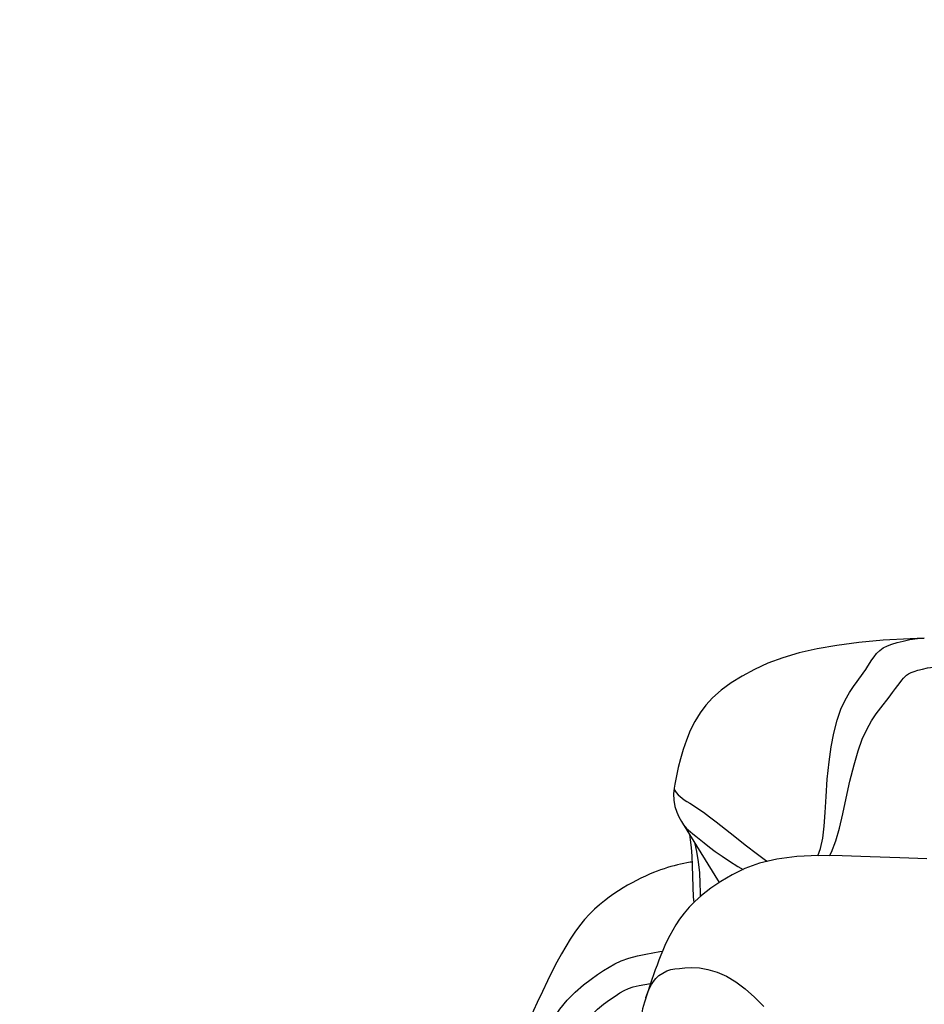
# Model space of a CAD drawing. Units: millimetres. Extents: x 153977 to 167427, y 6335 to 15294.
# Drawn here: x 160715 to 160868, y 10621 to 10789 of the extents above; entities that cross this region are included whole.
import ezdxf

# ---------------------------------------------------------------- set-up
doc = ezdxf.new("R2010")
doc.units = ezdxf.units.MM
doc.layers.add('DEFAULT', color=7, linetype='Continuous')
doc.layers.add('DiKom', color=7, linetype='Continuous')
doc.dimstyles.new('Qitele', dxfattribs={"dimscale": 85, "dimtxt": 4, "dimasz": 5, "dimexe": 4, "dimexo": 0, "dimgap": 3, "dimtad": 1, "dimdec": 0, "dimrnd": 10, "dimzin": 1, "dimtxsty": 'Standard', "dimblk": 'OBLIQUE', "dimcen": 5, "dimdle": 4, "dimclrd": 256, "dimclre": 256, "dimclrt": 256, "dimadec": 0, "dimazin": 0, "dimtfac": 1, "dimtdec": 0, "dimtmove": 0, "dimatfit": 3, "dimldrblk": 'OBLIQUE', "dimfxl": 6, "dimfxlon": 1, "dimlwd": 40, "dimlwe": 30, "dimarcsym": 0})

# ---------------------------------------------------------------- blocks, each defined once
blk = doc.blocks.new('RC-20503')
at = {"layer": 'DiKom', "color": 7, "linetype": 'Continuous'}
for p, q in [((160868.38, 10683.54), (160868.41, 10683.54)), ((160827.38, 10652.08), (160833.6, 10642)), ((160833.07, 10652.35), (160835.46, 10650.48)), ((160822.18, 10625.53), (160821.14, 10622.41))]:
    blk.add_line(p, q, dxfattribs=at)
for points in [[(160868.38, 10683.54), (160866.02, 10683.44), (160861.42, 10683.16), (160857.31, 10682.79), (160853.6, 10682.31), (160850.23, 10681.73), (160847.17, 10681.04), (160844.38, 10680.21), (160841.86, 10679.26), (160839.58, 10678.21), (160837.52, 10677.1), (160835.64, 10675.94), (160833.94, 10674.7), (160832.49, 10673.42), (160831.34, 10672.16), (160830.35, 10670.84), (160829.47, 10669.4), (160828.69, 10667.84), (160828.03, 10666.22), (160827.48, 10664.61), (160827.03, 10663.05), (160826.66, 10661.57), (160826.34, 10660.13), (160826.07, 10658.74), (160825.95, 10658.05)], [(160859.53, 10679.82), (160859.9, 10680.37), (160860.33, 10680.91), (160860.85, 10681.41), (160861.46, 10681.87), (160862.15, 10682.24), (160862.93, 10682.53), (160863.81, 10682.79), (160864.81, 10683.04), (160865.96, 10683.28), (160867.29, 10683.46), (160868.38, 10683.54)], [(160857.04, 10676.19), (160858.06, 10677.61), (160858.47, 10678.2), (160858.84, 10678.75), (160859.53, 10679.82)], [(160863.51, 10674.95), (160864.3, 10676.01), (160864.6, 10676.41), (160864.87, 10676.73), (160865.11, 10676.98), (160865.4, 10677.22), (160865.75, 10677.45), (160866.18, 10677.68), (160866.7, 10677.88), (160867.35, 10678.09), (160868.12, 10678.29), (160868.99, 10678.48), (160869.96, 10678.63), (160871.05, 10678.72), (160872.27, 10678.73), (160873.67, 10678.62), (160875.28, 10678.38), (160877.19, 10678.02)], [(160850.33, 10646.58), (160850.78, 10647.8), (160851.17, 10649.55), (160851.43, 10651.59), (160851.61, 10653.93), (160851.75, 10656.61), (160851.95, 10659.57), (160852.26, 10662.5), (160852.62, 10665.07), (160853.06, 10667.41), (160853.61, 10669.58), (160854.27, 10671.46), (160855, 10673.02), (160855.74, 10674.29), (160856.42, 10675.32), (160857.04, 10676.19)], [(160862.44, 10673.52), (160863.02, 10674.28), (160863.51, 10674.95)], [(160852.34, 10646.58), (160852.66, 10647.18), (160853.4, 10649.1), (160854.02, 10651.27), (160854.58, 10653.7), (160855.15, 10656.36), (160855.8, 10659.22), (160856.52, 10662), (160857.21, 10664.37), (160857.9, 10666.36), (160858.65, 10668.04), (160859.44, 10669.46), (160860.24, 10670.66), (160861.04, 10671.72), (160862.44, 10673.52)], [(160825.95, 10658.05), (160825.85, 10657.07), (160825.89, 10656), (160826.09, 10654.94), (160826.41, 10653.97), (160826.77, 10653.16), (160827.19, 10652.4), (160827.38, 10652.08)], [(160825.95, 10658.05), (160825.95, 10657.93), (160826.05, 10657.66), (160826.29, 10657.31), (160826.62, 10656.93), (160826.95, 10656.61), (160827.3, 10656.33), (160827.68, 10656.07), (160828.11, 10655.8), (160828.61, 10655.49), (160829.23, 10655.11), (160830, 10654.61), (160830.93, 10653.96), (160831.96, 10653.2), (160833.07, 10652.35)], [(160868.87, 10646.04), (160864.25, 10646.19), (160859.24, 10646.4), (160854.48, 10646.57), (160850.46, 10646.59), (160846.76, 10646.42), (160843.36, 10646), (160840.45, 10645.31), (160837.97, 10644.4), (160835.79, 10643.33), (160833.89, 10642.19), (160832.2, 10641.04), (160830.59, 10639.82), (160829.46, 10638.81), (160828.5, 10637.81), (160827.64, 10636.79), (160826.89, 10635.78), (160826.26, 10634.82), (160825.71, 10633.9), (160825.22, 10633.01), (160824.79, 10632.15), (160824.4, 10631.32), (160824.04, 10630.49), (160823.69, 10629.67), (160823.36, 10628.83), (160823.05, 10627.99), (160822.75, 10627.16), (160822.46, 10626.34), (160822.18, 10625.53)], [(160827.38, 10652.08), (160827.54, 10651.83), (160827.8, 10651.5), (160828.08, 10651.2), (160828.38, 10650.92), (160828.72, 10650.62), (160829.13, 10650.29), (160829.64, 10649.87), (160831.04, 10648.74)], [(160828.56, 10650.16), (160828.69, 10649.25), (160828.82, 10647.97), (160828.93, 10646.52), (160829.01, 10644.91)], [(160835.46, 10650.48), (160838.25, 10648.27), (160839.86, 10647.02), (160841.48, 10645.84), (160841.8, 10645.63)], [(160830.42, 10639.66), (160830.42, 10640.31), (160830.39, 10641.9), (160830.3, 10643.69), (160830.1, 10645.55), (160829.82, 10647.31), (160829.54, 10648.58)], [(160831.04, 10648.74), (160831.93, 10648.04), (160832.94, 10647.28), (160834.08, 10646.47), (160835.34, 10645.62), (160836.78, 10644.73), (160837.65, 10644.24)], [(160828.98, 10645.5), (160828.65, 10645.45), (160828.12, 10645.36), (160827.59, 10645.26), (160827.05, 10645.15), (160826.51, 10645.02), (160825.95, 10644.88), (160825.39, 10644.73), (160824.82, 10644.56), (160824.24, 10644.37), (160823.65, 10644.17), (160823.05, 10643.95), (160822.43, 10643.7), (160821.78, 10643.43), (160821.07, 10643.11), (160820.32, 10642.75), (160819.58, 10642.38), (160818.82, 10641.98), (160818.06, 10641.56), (160817.29, 10641.11), (160816.52, 10640.63), (160815.72, 10640.11), (160814.92, 10639.54), (160814.11, 10638.93), (160813.28, 10638.25), (160812.45, 10637.5), (160811.6, 10636.66), (160810.74, 10635.72), (160809.9, 10634.68), (160809.08, 10633.57), (160808.3, 10632.39), (160807.55, 10631.17), (160806.81, 10629.89), (160806.05, 10628.5), (160805.27, 10626.98), (160804.44, 10625.31), (160803.59, 10623.51), (160802.71, 10621.62)], [(160829.01, 10644.91), (160829.12, 10641.21), (160829.19, 10639.58), (160829.27, 10638.61)], [(160802.21, 10612.54), (160803.35, 10614.95), (160804.44, 10617.05), (160805.49, 10618.87), (160806.57, 10620.51), (160807.78, 10622.01), (160809.14, 10623.39), (160810.57, 10624.62), (160811.86, 10625.59), (160812.97, 10626.38), (160813.96, 10627.06), (160814.91, 10627.66), (160815.88, 10628.2), (160816.97, 10628.7), (160818.27, 10629.17), (160819.73, 10629.56), (160821.14, 10629.84)], [(160821.14, 10629.84), (160823.53, 10630.29), (160823.99, 10630.37)], [(160821.14, 10622.41), (160821.17, 10622.49), (160821.33, 10622.95), (160821.49, 10623.37), (160821.66, 10623.8), (160821.86, 10624.23), (160822.1, 10624.69), (160822.43, 10625.2), (160822.85, 10625.71), (160823.37, 10626.2), (160824.01, 10626.65), (160824.69, 10627), (160825.37, 10627.22), (160826.05, 10627.33), (160826.84, 10627.44), (160827.78, 10627.53), (160828.91, 10627.56), (160830.24, 10627.5), (160831.7, 10627.26), (160833.26, 10626.81), (160834.82, 10626.09), (160836.4, 10625.14), (160838.01, 10623.96), (160839.62, 10622.57), (160841.2, 10620.96)], [(160799.3, 10593.95), (160800.49, 10595.66), (160801.74, 10597.6), (160802.99, 10599.75), (160804.23, 10602.12), (160805.43, 10604.71), (160806.54, 10607.37), (160807.52, 10609.91), (160808.37, 10612.16), (160809.11, 10614.09), (160809.77, 10615.72), (160810.4, 10617.12), (160811.1, 10618.37), (160811.95, 10619.5), (160812.96, 10620.51), (160813.99, 10621.36), (160814.98, 10622.07), (160815.92, 10622.72), (160816.75, 10623.26), (160817.48, 10623.69), (160818.21, 10624.04), (160819, 10624.32), (160820, 10624.54), (160821.97, 10624.89)], [(160802.71, 10621.62), (160800.83, 10617.56)], [(160821.14, 10622.4), (160820.92, 10621.7), (160820.61, 10620.57), (160820.37, 10619.19), (160820.28, 10617.54), (160820.45, 10615.69), (160820.9, 10613.74), (160821.61, 10611.71), (160822.56, 10609.55), (160823.7, 10607.33)]]:
    blk.add_lwpolyline(points, dxfattribs=at)
blk = doc.blocks.new('_Oblique')
at = {"color": 0, "linetype": 'ByBlock', "lineweight": -2}
blk.add_line((-0.5, -0.5), (0.5, 0.5), dxfattribs=at)
blk = doc.blocks.new('*D9')
at = {"lineweight": 30, "transparency": 16777216}
for p, q in [((156518.17, 13813.55), (156518.17, 14663.55)), ((165038.67, 13813.55), (165038.67, 14663.55))]:
    blk.add_line(p, q, dxfattribs=at)
at = {"lineweight": 40, "transparency": 16777216}
blk.add_line((156178.17, 14323.55), (165378.67, 14323.55), dxfattribs=at)
at = {"layer": 'Defpoints', "color": 0, "transparency": 16777216}
for p in [(165038.67, 14323.55), (165038.67, 10446.9), (156518.17, 10309.24)]:
    blk.add_point(p, dxfattribs=at)
at = {"lineweight": 40, "transparency": 16777216, "xscale": 425, "yscale": 425, "zscale": 425, "rotation": 180}
blk.add_blockref('_Oblique', (156518.17, 14323.55), dxfattribs=at)
at = {"lineweight": 40, "transparency": 16777216, "xscale": 425, "yscale": 425, "zscale": 425}
blk.add_blockref('_Oblique', (165038.67, 14323.55), dxfattribs=at)
at = {"transparency": 16777216, "insert": (160778.42, 14685.87), "char_height": 238, "attachment_point": 5}
blk.add_mtext('8520', dxfattribs=at)
blk = doc.blocks.new('*D10')
at = {"lineweight": 40, "transparency": 16777216}
blk.add_line((155067.89, 7796.88), (155067.89, 12944.78), dxfattribs=at)
at = {"lineweight": 30, "transparency": 16777216}
for p, q in [((155577.89, 12604.78), (154727.89, 12604.78)), ((155577.89, 8136.88), (154727.89, 8136.88))]:
    blk.add_line(p, q, dxfattribs=at)
at = {"layer": 'Defpoints', "color": 0, "transparency": 16777216}
for p in [(155067.89, 12604.78), (158161.63, 12604.78), (163381.91, 8136.88)]:
    blk.add_point(p, dxfattribs=at)
at = {"lineweight": 40, "transparency": 16777216, "xscale": 425, "yscale": 425, "zscale": 425}
for p, rotation in [((155067.89, 12604.78), 90), ((155067.89, 8136.88), 270)]:
    blk.add_blockref('_Oblique', p, dxfattribs=dict(at, rotation=rotation))
at = {"transparency": 16777216, "insert": (154705.57, 10370.83), "char_height": 238, "attachment_point": 5, "rotation": 90}
blk.add_mtext('4470', dxfattribs=at)

msp = doc.modelspace()

# ---------------------------------------------------------------- block references
at = {"layer": 'DEFAULT'}
msp.add_blockref('RC-20503', (0, 0), dxfattribs=at)

# ---------------------------------------------------------------- dimensions: what is measured, and where the dimension line sits
dim = msp.add_linear_dim(base=(165038.6654, 14323.5488), p1=(156518.1658, 10309.2419), p2=(165038.6654, 10446.899), dimstyle='Qitele', override={"dimtxt": 2.8, "dimgap": 2.8})
dim.commit()
dim.dimension.update_dxf_attribs({"geometry": '*D9', "text_midpoint": (160778.4156, 14685.8721)})
dim = msp.add_linear_dim(base=(155067.89, 12604.78), p1=(163381.91, 8136.88), p2=(158161.63, 12604.78), angle=90, dimstyle='Qitele', override={"dimtxt": 2.8, "dimgap": 2.8})
dim.commit()
dim.dimension.update_dxf_attribs({"geometry": '*D10', "text_midpoint": (154705.57, 10370.83)})

doc.saveas('drawing.dxf')
